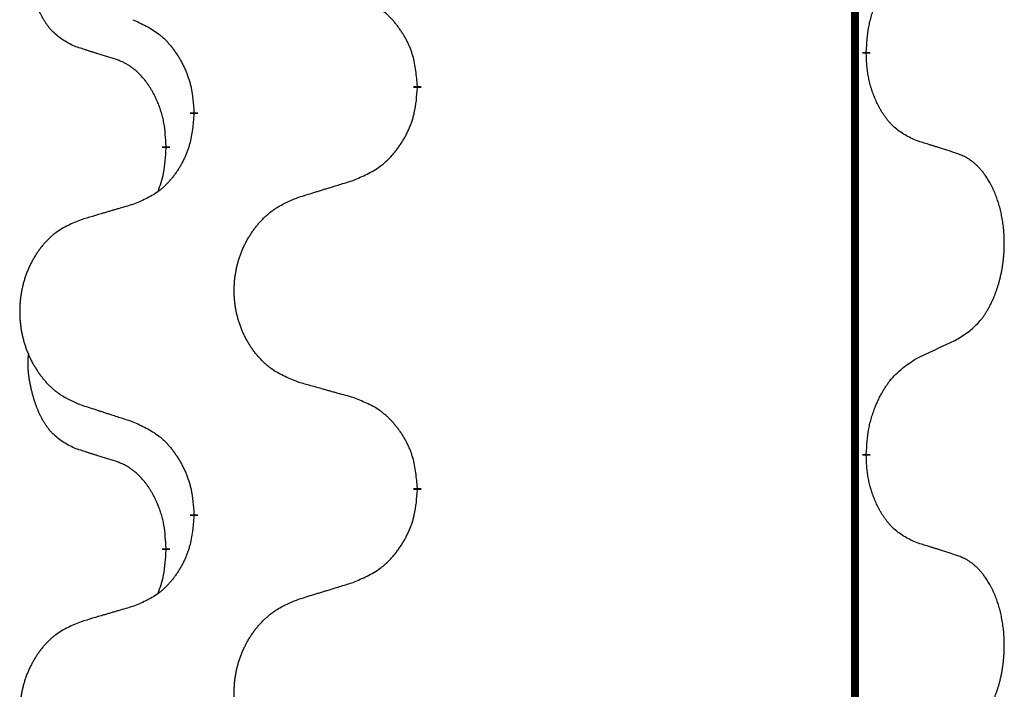
# Model space of a CAD drawing. Units: millimetres. Extents: x -554 to 1098, y -63 to 584.
# Drawn here: x -362 to -354, y 486 to 491 of the extents above; entities that cross this region are included whole.
import ezdxf

# ---------------------------------------------------------------- set-up
doc = ezdxf.new("R2010")
doc.units = ezdxf.units.MM
doc.linetypes.add('SLD_Durchgehend', pattern=[0, 0, 0])

# ---------------------------------------------------------------- blocks, each defined once
blk = doc.blocks.new('HL50FU-0-110', base_point=(272.0662, 260.7088))
at = {"color": 7, "linetype": 'SLD_Durchgehend', "const_width": 0.0625}
for points in [[(-355.5682, 506.8103), (-355.5682, 342.9103)], [(-355.4781, 490.7402), (-355.4781, 490.7252)], [(-359.0273, 490.4712), (-359.0273, 490.4562)], [(-360.7942, 490.2493), (-360.7942, 490.2643)], [(-361.0143, 489.9953), (-361.0143, 489.9803)], [(-355.4781, 487.5652), (-355.4781, 487.5502)], [(-359.0273, 487.2962), (-359.0273, 487.2812)], [(-360.7942, 487.0743), (-360.7942, 487.0893)], [(-361.0143, 486.8203), (-361.0143, 486.8053)]]:
    blk.add_lwpolyline(points, dxfattribs=at)
at = {"color": 7, "linetype": 'SLD_Durchgehend'}
for points, knots in [([(-361.7382, 490.7849), (-361.7711, 490.8017), (-361.8367, 490.8352), (-361.9002, 490.8878), (-361.9344, 490.927), (-361.9485, 490.945), (-361.9618, 490.9637), (-361.9748, 490.9837), (-361.9876, 491.005), (-362, 491.0276), (-362.0115, 491.0505), (-362.022, 491.0733), (-362.0314, 491.0956), (-362.04, 491.1176), (-362.048, 491.1398), (-362.0556, 491.1627), (-362.0629, 491.1864), (-362.0697, 491.2109), (-362.076, 491.2355), (-362.082, 491.2607), (-362.0875, 491.2867), (-362.0925, 491.3133), (-362.0968, 491.34), (-362.1004, 491.3671), (-362.1032, 491.3944), (-362.1051, 491.422), (-362.1058, 491.4496), (-362.1054, 491.4784), (-362.1035, 491.5084), (-362.1017, 491.5292), (-362.1007, 491.5395)], [0, 0, 0, 0, 0.1104767, 0.2209534, 0.2438284, 0.2667114, 0.2896326, 0.3125527, 0.3382849, 0.3640175, 0.389731, 0.4154442, 0.4390192, 0.4625939, 0.4861716, 0.5097495, 0.5351329, 0.5605162, 0.5859001, 0.6112844, 0.6383739, 0.665463, 0.6925584, 0.7196538, 0.7472958, 0.7749392, 0.8025614, 0.830178, 0.8614107, 0.8926434, 0.8926434, 0.8926434, 0.8926434]), ([(-355.4781, 490.7402), (-355.4761, 490.7732), (-355.4721, 490.8392), (-355.4637, 490.9126), (-355.4543, 490.9601), (-355.4492, 490.9826), (-355.4435, 491.0049), (-355.4373, 491.0267), (-355.4306, 491.0479), (-355.4236, 491.0686), (-355.4161, 491.0891), (-355.407, 491.1125), (-355.3961, 491.1386), (-355.3831, 491.1673), (-355.3692, 491.1956), (-355.3548, 491.2224), (-355.3401, 491.2478), (-355.3251, 491.2716), (-355.3092, 491.2948), (-355.2695, 491.3471), (-355.1951, 491.42), (-355.1166, 491.4714), (-355.0773, 491.497)], [0, 0, 0, 0, 0.0991279, 0.1982558, 0.2212992, 0.2443459, 0.2673984, 0.2904499, 0.3123028, 0.3341557, 0.3560082, 0.3778615, 0.4093786, 0.4408961, 0.4724293, 0.503962, 0.5321252, 0.5602895, 0.5884188, 0.6165402, 0.7571053, 0.8976704, 0.8976704, 0.8976704, 0.8976704]), ([(-359.0273, 490.4712), (-359.0308, 490.5114), (-359.0378, 490.5917), (-359.0541, 490.6812), (-359.0722, 490.7385), (-359.0824, 490.7665), (-359.094, 490.7939), (-359.1066, 490.8208), (-359.1204, 490.847), (-359.1351, 490.8727), (-359.1509, 490.8977), (-359.1674, 490.922), (-359.1848, 490.9457), (-359.203, 490.9686), (-359.222, 490.9908), (-359.2418, 491.012), (-359.2622, 491.0321), (-359.2834, 491.051), (-359.3054, 491.0689), (-359.3516, 491.1026), (-359.4278, 491.1432), (-359.4989, 491.1711), (-359.5345, 491.1851)], [0, 0, 0, 0, 0.1209346, 0.2418691, 0.2715902, 0.3013222, 0.3310797, 0.3608342, 0.3904011, 0.4199685, 0.4495293, 0.4790908, 0.5083301, 0.5375686, 0.5668172, 0.5960652, 0.6244344, 0.6528069, 0.6811435, 0.7094671, 0.8241186, 0.93877, 0.93877, 0.93877, 0.93877]), ([(-361.2764, 490.9947), (-361.2412, 490.9788), (-361.1706, 490.9469), (-361.0954, 490.9013), (-361.0499, 490.8639), (-361.0277, 490.8435), (-361.0066, 490.8219), (-360.9862, 490.7991), (-360.9665, 490.775), (-360.9477, 490.7498), (-360.9299, 490.7239), (-360.913, 490.6972), (-360.8971, 490.6699), (-360.8822, 490.6419), (-360.8683, 490.6134), (-360.8555, 490.5842), (-360.8439, 490.5544), (-360.8336, 490.524), (-360.8246, 490.4932), (-360.8117, 490.4401), (-360.801, 490.3636), (-360.7965, 490.2974), (-360.7942, 490.2643)], [0, 0, 0, 0, 0.1161018, 0.2322037, 0.2623496, 0.2925108, 0.3227169, 0.3529195, 0.3843764, 0.415834, 0.4472779, 0.4787225, 0.5104414, 0.5421594, 0.5738837, 0.6056077, 0.6377093, 0.6698134, 0.7018938, 0.7339652, 0.8335001, 0.9330351, 0.9330351, 0.9330351, 0.9330351]), ([(-361.4151, 490.6827), (-361.4382, 490.6898), (-361.4844, 490.7039), (-361.5344, 490.7194), (-361.5652, 490.7291), (-361.5767, 490.7327), (-361.5882, 490.7364), (-361.5998, 490.7401), (-361.6113, 490.7437), (-361.6229, 490.7474), (-361.6344, 490.7511), (-361.6575, 490.7586), (-361.6921, 490.7698), (-361.7228, 490.7799), (-361.7382, 490.7849)], [0, 0, 0, 0, 0.072467, 0.1449339, 0.1570396, 0.1691453, 0.181251, 0.1933566, 0.2054742, 0.2175917, 0.2297093, 0.2418268, 0.2903502, 0.3388736, 0.3388736, 0.3388736, 0.3388736]), ([(-361.0143, 489.9953), (-361.0161, 490.026), (-361.0195, 490.0874), (-361.0272, 490.1557), (-361.0358, 490.2), (-361.0405, 490.221), (-361.0458, 490.2418), (-361.0516, 490.2621), (-361.0578, 490.2819), (-361.0644, 490.3011), (-361.0714, 490.3201), (-361.0797, 490.3408), (-361.0894, 490.3632), (-361.1006, 490.3871), (-361.1126, 490.4107), (-361.125, 490.433), (-361.1377, 490.4542), (-361.1507, 490.4742), (-361.1644, 490.4938), (-361.18, 490.5146), (-361.198, 490.5365), (-361.2185, 490.5591), (-361.2402, 490.5806), (-361.2623, 490.6), (-361.2845, 490.6173), (-361.3067, 490.6327), (-361.3298, 490.6466), (-361.3556, 490.6598), (-361.3842, 490.6716), (-361.4048, 490.679), (-361.4151, 490.6827)], [0, 0, 0, 0, 0.0921911, 0.1843821, 0.20591, 0.2274409, 0.2489766, 0.2705115, 0.2907895, 0.3110675, 0.3313472, 0.3516275, 0.3780441, 0.4044611, 0.4308749, 0.4572883, 0.4811357, 0.5049824, 0.5288358, 0.5526907, 0.5831984, 0.6137075, 0.6442319, 0.6747535, 0.7017613, 0.7287719, 0.7557302, 0.7826753, 0.8155538, 0.8484323, 0.8484323, 0.8484323, 0.8484323]), ([(-355.0773, 490.0378), (-355.1093, 490.0525), (-355.1733, 490.0817), (-355.238, 490.127), (-355.2747, 490.1622), (-355.2908, 490.1793), (-355.3062, 490.1972), (-355.3213, 490.2165), (-355.3362, 490.2372), (-355.3509, 490.2593), (-355.3646, 490.2819), (-355.3768, 490.3037), (-355.3875, 490.3244), (-355.397, 490.3441), (-355.406, 490.364), (-355.4146, 490.3847), (-355.4229, 490.4062), (-355.4308, 490.4285), (-355.4381, 490.451), (-355.4445, 490.4727), (-355.4501, 490.4937), (-355.455, 490.5138), (-355.4594, 490.534), (-355.4634, 490.5546), (-355.467, 490.5755), (-355.47, 490.5968), (-355.4726, 490.6182), (-355.4752, 490.6467), (-355.477, 490.6824), (-355.4778, 490.711), (-355.4781, 490.7252)], [0, 0, 0, 0, 0.1054562, 0.2109123, 0.2344291, 0.2579548, 0.2815165, 0.3050767, 0.3315574, 0.3580389, 0.3845049, 0.4109705, 0.4328054, 0.4546397, 0.4764736, 0.4983077, 0.5219471, 0.5455868, 0.5692264, 0.5928659, 0.6135516, 0.634237, 0.6549231, 0.6756092, 0.6971494, 0.71869, 0.740226, 0.7617607, 0.804578, 0.8473954, 0.8473954, 0.8473954, 0.8473954]), ([(-359.5345, 489.7259), (-359.4975, 489.7417), (-359.4236, 489.7735), (-359.3444, 489.819), (-359.2964, 489.8566), (-359.2731, 489.877), (-359.2508, 489.8986), (-359.2293, 489.9214), (-359.2086, 489.9455), (-359.1888, 489.9706), (-359.1701, 489.9966), (-359.1524, 490.0233), (-359.1356, 490.0506), (-359.1199, 490.0786), (-359.1053, 490.1071), (-359.0919, 490.1363), (-359.0797, 490.1661), (-359.0688, 490.1965), (-359.0593, 490.2273), (-359.0458, 490.2804), (-359.0345, 490.3569), (-359.0297, 490.4231), (-359.0273, 490.4562)], [0, 0, 0, 0, 0.1207225, 0.241445, 0.272411, 0.3033922, 0.334416, 0.3654362, 0.3974567, 0.4294779, 0.4614868, 0.4934965, 0.5255609, 0.5576245, 0.5896947, 0.6217645, 0.6540243, 0.6862868, 0.7185226, 0.7507482, 0.8503626, 0.9499769, 0.9499769, 0.9499769, 0.9499769]), ([(-360.7942, 490.2493), (-360.7975, 490.2092), (-360.8041, 490.129), (-360.8196, 490.0395), (-360.8368, 489.9821), (-360.8466, 489.9542), (-360.8575, 489.9267), (-360.8696, 489.8999), (-360.8826, 489.8736), (-360.8966, 489.848), (-360.9116, 489.8229), (-360.9274, 489.7986), (-360.9439, 489.7749), (-360.9611, 489.752), (-360.9793, 489.7298), (-360.9981, 489.7086), (-361.0175, 489.6885), (-361.0375, 489.6696), (-361.0585, 489.6517), (-361.1022, 489.6182), (-361.1747, 489.5775), (-361.2425, 489.5495), (-361.2764, 489.5355)], [0, 0, 0, 0, 0.1207923, 0.2415845, 0.2711145, 0.3006544, 0.3302167, 0.3597763, 0.388964, 0.418152, 0.4473341, 0.4765167, 0.5051788, 0.5338402, 0.5625129, 0.591185, 0.618755, 0.6463281, 0.6738633, 0.7013854, 0.8115011, 0.9216168, 0.9216168, 0.9216168, 0.9216168]), ([(-361.078, 489.6379), (-361.0694, 489.6616), (-361.0523, 489.709), (-361.0302, 489.7898), (-361.0195, 489.881), (-361.0161, 489.9472), (-361.0143, 489.9803)], [0, 0, 0, 0, 0.0756193, 0.1512387, 0.250723, 0.3502073, 0.3502073, 0.3502073, 0.3502073]), ([(-354.7543, 489.9356), (-354.7773, 489.9431), (-354.8234, 489.9582), (-354.8733, 489.9743), (-354.9041, 489.9841), (-354.9157, 489.9878), (-354.9272, 489.9914), (-354.9387, 489.9951), (-354.9503, 489.9987), (-354.9618, 490.0023), (-354.9734, 490.0059), (-354.9965, 490.0131), (-355.0311, 490.0237), (-355.0619, 490.0331), (-355.0773, 490.0378)], [0, 0, 0, 0, 0.0726997, 0.1453994, 0.1575073, 0.1696152, 0.1817231, 0.193831, 0.205927, 0.2180229, 0.2301189, 0.2422149, 0.2905443, 0.3388737, 0.3388737, 0.3388737, 0.3388737]), ([(-354.7543, 488.4732), (-354.7222, 488.494), (-354.658, 488.5357), (-354.5957, 488.5947), (-354.5611, 488.6381), (-354.546, 488.6591), (-354.5318, 488.6808), (-354.5179, 488.7039), (-354.5043, 488.7284), (-354.4912, 488.7543), (-354.4789, 488.7806), (-354.4679, 488.8063), (-354.458, 488.8312), (-354.4491, 488.8554), (-354.4409, 488.8797), (-354.4331, 488.9048), (-354.4258, 488.9307), (-354.419, 488.9572), (-354.4129, 488.9839), (-354.4073, 489.0113), (-354.4024, 489.0394), (-354.398, 489.0682), (-354.3945, 489.097), (-354.3916, 489.1261), (-354.3894, 489.1556), (-354.3879, 489.1854), (-354.3871, 489.2151), (-354.3871, 489.2436), (-354.3878, 489.2707), (-354.389, 489.2964), (-354.3908, 489.3221), (-354.3931, 489.3475), (-354.396, 489.3727), (-354.3994, 489.3975), (-354.4034, 489.4223), (-354.4078, 489.4463), (-354.4126, 489.4696), (-354.4179, 489.4921), (-354.4236, 489.5145), (-354.4298, 489.5364), (-354.4363, 489.5576), (-354.4432, 489.5782), (-354.4506, 489.5987), (-354.4585, 489.619), (-354.467, 489.6393), (-354.4762, 489.6594), (-354.4858, 489.6793), (-354.4959, 489.6983), (-354.5061, 489.7165), (-354.5166, 489.7339), (-354.5276, 489.7509), (-354.5404, 489.7695), (-354.5552, 489.7894), (-354.5724, 489.8103), (-354.5906, 489.8303), (-354.6091, 489.8486), (-354.6278, 489.8651), (-354.6465, 489.8798), (-354.6661, 489.8933), (-354.6903, 489.9078), (-354.7198, 489.9219), (-354.7428, 489.931), (-354.7543, 489.9356)], [0, 0, 0, 0, 0.114626, 0.229253, 0.255136, 0.281028, 0.306957, 0.332884, 0.361934, 0.390985, 0.420018, 0.449052, 0.474762, 0.500472, 0.526183, 0.551894, 0.5793, 0.606707, 0.634112, 0.661518, 0.690573, 0.719628, 0.748686, 0.777743, 0.807529, 0.837316, 0.867099, 0.896882, 0.922639, 0.948395, 0.974152, 0.999908, 1.024987, 1.050066, 1.075144, 1.100222, 1.123355, 1.146488, 1.16962, 1.192753, 1.214494, 1.236235, 1.257976, 1.279718, 1.301816, 1.323914, 1.34601, 1.368106, 1.38839, 1.408673, 1.42896, 1.449249, 1.476285, 1.503323, 1.530378, 1.557432, 1.581269, 1.605108, 1.628896, 1.652672, 1.68974, 1.726808, 1.726808, 1.726808, 1.726808]), ([(-359.9658, 489.593), (-359.9458, 489.5991), (-359.9058, 489.6114), (-359.8609, 489.6253), (-359.8309, 489.6345), (-359.8159, 489.6391), (-359.8009, 489.6437), (-359.7859, 489.6483), (-359.771, 489.653), (-359.756, 489.6576), (-359.741, 489.6622), (-359.6991, 489.6751), (-359.6303, 489.6963), (-359.5664, 489.716), (-359.5345, 489.7259)], [0, 0, 0, 0, 0.062728, 0.1254559, 0.141138, 0.1568202, 0.1725023, 0.1881844, 0.2038666, 0.2195488, 0.235231, 0.2509132, 0.3511056, 0.4512981, 0.4512981, 0.4512981, 0.4512981]), ([(-359.9658, 488.1305), (-360.0021, 488.145), (-360.0746, 488.1738), (-360.1525, 488.216), (-360.2, 488.2512), (-360.2232, 488.2704), (-360.2454, 488.2908), (-360.2668, 488.3125), (-360.2873, 488.3353), (-360.3071, 488.3593), (-360.3257, 488.384), (-360.3434, 488.4095), (-360.36, 488.4356), (-360.3755, 488.4623), (-360.39, 488.4896), (-360.4034, 488.5175), (-360.4158, 488.546), (-360.4272, 488.5751), (-360.4373, 488.6047), (-360.4463, 488.6345), (-360.4541, 488.6647), (-360.4606, 488.695), (-360.4661, 488.7255), (-360.4703, 488.7563), (-360.4734, 488.7873), (-360.4754, 488.8185), (-360.4762, 488.8497), (-360.4758, 488.8809), (-360.4743, 488.912), (-360.4716, 488.9429), (-360.4677, 488.9737), (-360.4628, 489.0043), (-360.4567, 489.0346), (-360.4495, 489.0646), (-360.4412, 489.0942), (-360.4318, 489.1235), (-360.4212, 489.1525), (-360.4096, 489.1809), (-360.3969, 489.2089), (-360.3831, 489.2363), (-360.3685, 489.263), (-360.3528, 489.2891), (-360.3363, 489.3145), (-360.3187, 489.3393), (-360.3002, 489.3635), (-360.2806, 489.387), (-360.2602, 489.4097), (-360.2389, 489.4313), (-360.2169, 489.4518), (-360.1942, 489.471), (-360.1706, 489.4891), (-360.1268, 489.5193), (-360.0586, 489.5551), (-359.9967, 489.5803), (-359.9658, 489.593)], [0, 0, 0, 0, 0.117086, 0.234172, 0.26425, 0.294342, 0.324476, 0.354607, 0.385625, 0.416644, 0.447649, 0.478654, 0.509524, 0.540393, 0.571263, 0.602133, 0.633372, 0.664611, 0.695847, 0.727084, 0.758108, 0.789132, 0.820159, 0.851185, 0.8824, 0.913614, 0.944827, 0.97604, 1.007095, 1.038151, 1.069208, 1.100265, 1.131069, 1.161872, 1.192674, 1.223475, 1.254222, 1.284969, 1.315717, 1.346465, 1.376816, 1.407167, 1.437517, 1.467868, 1.498416, 1.528964, 1.559522, 1.59008, 1.619832, 1.649585, 1.679305, 1.709013, 1.809224, 1.909434, 1.909434, 1.909434, 1.909434]), ([(-361.2764, 489.5355), (-361.2956, 489.5299), (-361.3338, 489.5187), (-361.3768, 489.5061), (-361.4055, 489.4977), (-361.4199, 489.4935), (-361.4342, 489.4893), (-361.4485, 489.4851), (-361.4629, 489.4808), (-361.4772, 489.4766), (-361.4916, 489.4724), (-361.5312, 489.4608), (-361.5962, 489.4416), (-361.6564, 489.4239), (-361.6865, 489.415)], [0, 0, 0, 0, 0.0597754, 0.1195507, 0.1344951, 0.1494396, 0.164384, 0.1793284, 0.1942733, 0.2092182, 0.2241631, 0.239108, 0.3332541, 0.4274002, 0.4274002, 0.4274002, 0.4274002]), ([(-361.6865, 489.415), (-361.7211, 489.4005), (-361.7903, 489.3716), (-361.8643, 489.3293), (-361.9093, 489.2943), (-361.9314, 489.275), (-361.9524, 489.2546), (-361.9728, 489.233), (-361.9923, 489.2102), (-362.0111, 489.1862), (-362.0288, 489.1614), (-362.0456, 489.136), (-362.0613, 489.1099), (-362.0761, 489.0832), (-362.0899, 489.0559), (-362.1027, 489.028), (-362.1145, 488.9995), (-362.1252, 488.9703), (-362.1349, 488.9408), (-362.1434, 488.911), (-362.1508, 488.8809), (-362.157, 488.8505), (-362.1622, 488.82), (-362.1662, 488.7892), (-362.1692, 488.7582), (-362.1711, 488.727), (-362.1718, 488.6958), (-362.1715, 488.6647), (-362.17, 488.6336), (-362.1674, 488.6027), (-362.1638, 488.5718), (-362.1591, 488.5413), (-362.1533, 488.511), (-362.1465, 488.481), (-362.1386, 488.4514), (-362.1296, 488.4221), (-362.1196, 488.3932), (-362.1085, 488.3647), (-362.0964, 488.3367), (-362.0834, 488.3093), (-362.0694, 488.2826), (-362.0546, 488.2566), (-362.0388, 488.2311), (-362.0221, 488.2063), (-362.0045, 488.1821), (-361.986, 488.1586), (-361.9665, 488.1359), (-361.9463, 488.1143), (-361.9254, 488.0938), (-361.9038, 488.0746), (-361.8814, 488.0565), (-361.8398, 488.0264), (-361.775, 487.9905), (-361.716, 487.9652), (-361.6865, 487.9526)], [0, 0, 0, 0, 0.112481, 0.224961, 0.254205, 0.283463, 0.312765, 0.342064, 0.372505, 0.402946, 0.433372, 0.463798, 0.494314, 0.52483, 0.555347, 0.585864, 0.616922, 0.647981, 0.679038, 0.710095, 0.741061, 0.772027, 0.802995, 0.833963, 0.865172, 0.896381, 0.927588, 0.958795, 0.989832, 1.020868, 1.051906, 1.082944, 1.113652, 1.144359, 1.175065, 1.20577, 1.236283, 1.266796, 1.29731, 1.327824, 1.357761, 1.387698, 1.417635, 1.447572, 1.477483, 1.507394, 1.537316, 1.567238, 1.596112, 1.624989, 1.653829, 1.682658, 1.778901, 1.875145, 1.875145, 1.875145, 1.875145]), ([(-355.0773, 488.322), (-355.0546, 488.3326), (-355.0091, 488.3537), (-354.9597, 488.3767), (-354.9292, 488.391), (-354.9175, 488.3965), (-354.9059, 488.4019), (-354.8942, 488.4074), (-354.8825, 488.4128), (-354.8709, 488.4183), (-354.8592, 488.4238), (-354.8359, 488.4348), (-354.8009, 488.4512), (-354.7698, 488.4659), (-354.7543, 488.4732)], [0, 0, 0, 0, 0.075268, 0.1505361, 0.163415, 0.176294, 0.1891729, 0.2020518, 0.2149361, 0.2278204, 0.2407047, 0.253589, 0.3051493, 0.3567097, 0.3567097, 0.3567097, 0.3567097]), ([(-361.7382, 487.6099), (-361.7711, 487.6267), (-361.8367, 487.6602), (-361.9002, 487.7128), (-361.9344, 487.752), (-361.9485, 487.77), (-361.9618, 487.7887), (-361.9748, 487.8087), (-361.9876, 487.83), (-362, 487.8526), (-362.0115, 487.8755), (-362.022, 487.8983), (-362.0314, 487.9206), (-362.04, 487.9426), (-362.048, 487.9648), (-362.0556, 487.9877), (-362.0629, 488.0114), (-362.0697, 488.0359), (-362.076, 488.0605), (-362.082, 488.0857), (-362.0875, 488.1117), (-362.0925, 488.1383), (-362.0968, 488.165), (-362.1004, 488.1921), (-362.1032, 488.2194), (-362.1051, 488.247), (-362.1058, 488.2746), (-362.1054, 488.3034), (-362.1035, 488.3334), (-362.1017, 488.3542), (-362.1007, 488.3645)], [0, 0, 0, 0, 0.1104767, 0.2209534, 0.2438284, 0.2667114, 0.2896326, 0.3125527, 0.3382849, 0.3640175, 0.389731, 0.4154442, 0.4390192, 0.4625939, 0.4861716, 0.5097495, 0.5351329, 0.5605162, 0.5859001, 0.6112844, 0.6383739, 0.665463, 0.6925584, 0.7196538, 0.7472958, 0.7749392, 0.8025614, 0.830178, 0.8614107, 0.8926434, 0.8926434, 0.8926434, 0.8926434]), ([(-355.4781, 487.5652), (-355.4761, 487.5982), (-355.4721, 487.6642), (-355.4637, 487.7376), (-355.4543, 487.7851), (-355.4492, 487.8076), (-355.4435, 487.8299), (-355.4373, 487.8517), (-355.4306, 487.8729), (-355.4236, 487.8936), (-355.4161, 487.9141), (-355.407, 487.9375), (-355.3961, 487.9636), (-355.3831, 487.9923), (-355.3692, 488.0206), (-355.3548, 488.0474), (-355.3401, 488.0728), (-355.3251, 488.0966), (-355.3092, 488.1198), (-355.2695, 488.1721), (-355.1951, 488.245), (-355.1166, 488.2964), (-355.0773, 488.322)], [0, 0, 0, 0, 0.0991279, 0.1982558, 0.2212992, 0.2443459, 0.2673984, 0.2904499, 0.3123028, 0.3341557, 0.3560082, 0.3778615, 0.4093786, 0.4408961, 0.4724293, 0.503962, 0.5321252, 0.5602895, 0.5884188, 0.6165402, 0.7571053, 0.8976704, 0.8976704, 0.8976704, 0.8976704]), ([(-359.5345, 488.0101), (-359.5546, 488.0157), (-359.5949, 488.0269), (-359.6401, 488.0395), (-359.6703, 488.0479), (-359.6853, 488.0521), (-359.7004, 488.0563), (-359.7155, 488.0605), (-359.7306, 488.0647), (-359.7457, 488.0689), (-359.7608, 488.0731), (-359.8025, 488.0848), (-359.8708, 488.1039), (-359.9341, 488.1217), (-359.9658, 488.1305)], [0, 0, 0, 0, 0.0626283, 0.1252565, 0.140914, 0.1565714, 0.1722289, 0.1878864, 0.2035442, 0.219202, 0.2348598, 0.2505176, 0.3491531, 0.4477886, 0.4477886, 0.4477886, 0.4477886]), ([(-361.6865, 487.9526), (-361.6675, 487.9464), (-361.6295, 487.9341), (-361.5868, 487.9203), (-361.5583, 487.9111), (-361.544, 487.9064), (-361.5298, 487.9018), (-361.5155, 487.8972), (-361.5013, 487.8926), (-361.487, 487.888), (-361.4728, 487.8834), (-361.4329, 487.8704), (-361.3675, 487.8492), (-361.3068, 487.8295), (-361.2764, 487.8197)], [0, 0, 0, 0, 0.0599168, 0.1198336, 0.1348129, 0.1497923, 0.1647716, 0.179751, 0.1947305, 0.2097099, 0.2246894, 0.2396689, 0.3353723, 0.4310757, 0.4310757, 0.4310757, 0.4310757]), ([(-359.0273, 487.2962), (-359.0308, 487.3364), (-359.0378, 487.4167), (-359.0541, 487.5062), (-359.0722, 487.5635), (-359.0824, 487.5915), (-359.094, 487.6189), (-359.1066, 487.6458), (-359.1204, 487.672), (-359.1351, 487.6977), (-359.1509, 487.7227), (-359.1674, 487.747), (-359.1848, 487.7707), (-359.203, 487.7936), (-359.222, 487.8158), (-359.2418, 487.837), (-359.2622, 487.8571), (-359.2834, 487.876), (-359.3054, 487.8939), (-359.3516, 487.9276), (-359.4278, 487.9682), (-359.4989, 487.9961), (-359.5345, 488.0101)], [0, 0, 0, 0, 0.1209346, 0.2418691, 0.2715902, 0.3013222, 0.3310797, 0.3608342, 0.3904011, 0.4199685, 0.4495293, 0.4790908, 0.5083301, 0.5375686, 0.5668172, 0.5960652, 0.6244344, 0.6528069, 0.6811435, 0.7094671, 0.8241186, 0.93877, 0.93877, 0.93877, 0.93877]), ([(-361.2764, 487.8197), (-361.2412, 487.8038), (-361.1706, 487.7719), (-361.0954, 487.7263), (-361.0499, 487.6889), (-361.0277, 487.6685), (-361.0066, 487.6469), (-360.9862, 487.6241), (-360.9665, 487.6), (-360.9477, 487.5748), (-360.9299, 487.5489), (-360.913, 487.5222), (-360.8971, 487.4949), (-360.8822, 487.4669), (-360.8683, 487.4384), (-360.8555, 487.4092), (-360.8439, 487.3794), (-360.8336, 487.349), (-360.8246, 487.3182), (-360.8117, 487.2651), (-360.801, 487.1886), (-360.7965, 487.1224), (-360.7942, 487.0893)], [0, 0, 0, 0, 0.1161018, 0.2322037, 0.2623496, 0.2925108, 0.3227169, 0.3529195, 0.3843764, 0.415834, 0.4472779, 0.4787225, 0.5104414, 0.5421594, 0.5738837, 0.6056077, 0.6377093, 0.6698134, 0.7018938, 0.7339652, 0.8335001, 0.9330351, 0.9330351, 0.9330351, 0.9330351]), ([(-361.4151, 487.5077), (-361.4382, 487.5148), (-361.4844, 487.5289), (-361.5344, 487.5444), (-361.5652, 487.5541), (-361.5767, 487.5577), (-361.5882, 487.5614), (-361.5998, 487.5651), (-361.6113, 487.5687), (-361.6229, 487.5724), (-361.6344, 487.5761), (-361.6575, 487.5836), (-361.6921, 487.5948), (-361.7228, 487.6049), (-361.7382, 487.6099)], [0, 0, 0, 0, 0.072467, 0.1449339, 0.1570396, 0.1691453, 0.181251, 0.1933566, 0.2054742, 0.2175917, 0.2297093, 0.2418268, 0.2903502, 0.3388736, 0.3388736, 0.3388736, 0.3388736]), ([(-355.0773, 486.8628), (-355.1093, 486.8775), (-355.1733, 486.9067), (-355.238, 486.952), (-355.2747, 486.9872), (-355.2908, 487.0043), (-355.3062, 487.0222), (-355.3213, 487.0415), (-355.3362, 487.0622), (-355.3509, 487.0843), (-355.3646, 487.1069), (-355.3768, 487.1287), (-355.3875, 487.1494), (-355.397, 487.1691), (-355.406, 487.189), (-355.4146, 487.2097), (-355.4229, 487.2312), (-355.4308, 487.2535), (-355.4381, 487.276), (-355.4445, 487.2977), (-355.4501, 487.3187), (-355.455, 487.3388), (-355.4594, 487.359), (-355.4634, 487.3796), (-355.467, 487.4005), (-355.47, 487.4218), (-355.4726, 487.4432), (-355.4752, 487.4717), (-355.477, 487.5074), (-355.4778, 487.536), (-355.4781, 487.5502)], [0, 0, 0, 0, 0.1054562, 0.2109123, 0.2344291, 0.2579548, 0.2815165, 0.3050767, 0.3315574, 0.3580389, 0.3845049, 0.4109705, 0.4328054, 0.4546397, 0.4764736, 0.4983077, 0.5219471, 0.5455868, 0.5692264, 0.5928659, 0.6135516, 0.634237, 0.6549231, 0.6756092, 0.6971494, 0.71869, 0.740226, 0.7617607, 0.804578, 0.8473954, 0.8473954, 0.8473954, 0.8473954]), ([(-361.0143, 486.8203), (-361.0161, 486.851), (-361.0195, 486.9124), (-361.0272, 486.9807), (-361.0358, 487.025), (-361.0405, 487.046), (-361.0458, 487.0668), (-361.0516, 487.0871), (-361.0578, 487.1069), (-361.0644, 487.1261), (-361.0714, 487.1451), (-361.0797, 487.1658), (-361.0894, 487.1882), (-361.1006, 487.2121), (-361.1126, 487.2357), (-361.125, 487.258), (-361.1377, 487.2792), (-361.1507, 487.2992), (-361.1644, 487.3188), (-361.18, 487.3396), (-361.198, 487.3615), (-361.2185, 487.3841), (-361.2402, 487.4056), (-361.2623, 487.425), (-361.2845, 487.4423), (-361.3067, 487.4577), (-361.3298, 487.4716), (-361.3556, 487.4848), (-361.3842, 487.4966), (-361.4048, 487.504), (-361.4151, 487.5077)], [0, 0, 0, 0, 0.0921911, 0.1843821, 0.20591, 0.2274409, 0.2489766, 0.2705115, 0.2907895, 0.3110675, 0.3313472, 0.3516275, 0.3780441, 0.4044611, 0.4308749, 0.4572883, 0.4811357, 0.5049824, 0.5288358, 0.5526907, 0.5831984, 0.6137075, 0.6442319, 0.6747535, 0.7017613, 0.7287719, 0.7557302, 0.7826753, 0.8155538, 0.8484323, 0.8484323, 0.8484323, 0.8484323]), ([(-359.5345, 486.5509), (-359.4975, 486.5667), (-359.4236, 486.5985), (-359.3444, 486.644), (-359.2964, 486.6816), (-359.2731, 486.702), (-359.2508, 486.7236), (-359.2293, 486.7464), (-359.2086, 486.7705), (-359.1888, 486.7956), (-359.1701, 486.8216), (-359.1524, 486.8483), (-359.1356, 486.8756), (-359.1199, 486.9036), (-359.1053, 486.9321), (-359.0919, 486.9613), (-359.0797, 486.9911), (-359.0688, 487.0215), (-359.0593, 487.0523), (-359.0458, 487.1054), (-359.0345, 487.1819), (-359.0297, 487.2481), (-359.0273, 487.2812)], [0, 0, 0, 0, 0.1207225, 0.241445, 0.272411, 0.3033922, 0.334416, 0.3654362, 0.3974567, 0.4294779, 0.4614868, 0.4934965, 0.5255609, 0.5576245, 0.5896947, 0.6217645, 0.6540243, 0.6862868, 0.7185226, 0.7507482, 0.8503626, 0.9499769, 0.9499769, 0.9499769, 0.9499769]), ([(-360.7942, 487.0743), (-360.7975, 487.0342), (-360.8041, 486.954), (-360.8196, 486.8645), (-360.8368, 486.8071), (-360.8466, 486.7792), (-360.8575, 486.7517), (-360.8696, 486.7249), (-360.8826, 486.6986), (-360.8966, 486.673), (-360.9116, 486.6479), (-360.9274, 486.6236), (-360.9439, 486.5999), (-360.9611, 486.577), (-360.9793, 486.5548), (-360.9981, 486.5336), (-361.0175, 486.5135), (-361.0375, 486.4946), (-361.0585, 486.4767), (-361.1022, 486.4432), (-361.1747, 486.4025), (-361.2425, 486.3745), (-361.2764, 486.3605)], [0, 0, 0, 0, 0.1207923, 0.2415845, 0.2711145, 0.3006544, 0.3302167, 0.3597763, 0.388964, 0.418152, 0.4473341, 0.4765167, 0.5051788, 0.5338402, 0.5625129, 0.591185, 0.618755, 0.6463281, 0.6738633, 0.7013854, 0.8115011, 0.9216168, 0.9216168, 0.9216168, 0.9216168]), ([(-354.7543, 486.7606), (-354.7773, 486.7681), (-354.8234, 486.7832), (-354.8733, 486.7993), (-354.9041, 486.8091), (-354.9157, 486.8128), (-354.9272, 486.8164), (-354.9387, 486.8201), (-354.9503, 486.8237), (-354.9618, 486.8273), (-354.9734, 486.8309), (-354.9965, 486.8381), (-355.0311, 486.8487), (-355.0619, 486.8581), (-355.0773, 486.8628)], [0, 0, 0, 0, 0.0726997, 0.1453994, 0.1575073, 0.1696152, 0.1817231, 0.193831, 0.205927, 0.2180229, 0.2301189, 0.2422149, 0.2905443, 0.3388737, 0.3388737, 0.3388737, 0.3388737]), ([(-361.078, 486.4629), (-361.0694, 486.4866), (-361.0523, 486.534), (-361.0302, 486.6148), (-361.0195, 486.706), (-361.0161, 486.7722), (-361.0143, 486.8053)], [0, 0, 0, 0, 0.0756193, 0.1512387, 0.250723, 0.3502073, 0.3502073, 0.3502073, 0.3502073]), ([(-354.7543, 485.2982), (-354.7222, 485.319), (-354.658, 485.3607), (-354.5957, 485.4197), (-354.5611, 485.4631), (-354.546, 485.4841), (-354.5318, 485.5058), (-354.5179, 485.5289), (-354.5043, 485.5534), (-354.4912, 485.5793), (-354.4789, 485.6056), (-354.4679, 485.6313), (-354.458, 485.6562), (-354.4491, 485.6804), (-354.4409, 485.7047), (-354.4331, 485.7298), (-354.4258, 485.7557), (-354.419, 485.7822), (-354.4129, 485.8089), (-354.4073, 485.8363), (-354.4024, 485.8644), (-354.398, 485.8932), (-354.3945, 485.922), (-354.3916, 485.9511), (-354.3894, 485.9806), (-354.3879, 486.0104), (-354.3871, 486.0401), (-354.3871, 486.0686), (-354.3878, 486.0957), (-354.389, 486.1214), (-354.3908, 486.1471), (-354.3931, 486.1725), (-354.396, 486.1977), (-354.3994, 486.2225), (-354.4034, 486.2473), (-354.4078, 486.2713), (-354.4126, 486.2946), (-354.4179, 486.3171), (-354.4236, 486.3395), (-354.4298, 486.3614), (-354.4363, 486.3826), (-354.4432, 486.4032), (-354.4506, 486.4237), (-354.4585, 486.444), (-354.467, 486.4643), (-354.4762, 486.4844), (-354.4858, 486.5043), (-354.4959, 486.5233), (-354.5061, 486.5415), (-354.5166, 486.5589), (-354.5276, 486.5759), (-354.5404, 486.5945), (-354.5552, 486.6144), (-354.5724, 486.6353), (-354.5906, 486.6553), (-354.6091, 486.6736), (-354.6278, 486.6901), (-354.6465, 486.7048), (-354.6661, 486.7183), (-354.6903, 486.7328), (-354.7198, 486.7469), (-354.7428, 486.756), (-354.7543, 486.7606)], [0, 0, 0, 0, 0.114626, 0.229253, 0.255136, 0.281028, 0.306957, 0.332884, 0.361934, 0.390985, 0.420018, 0.449052, 0.474762, 0.500472, 0.526183, 0.551894, 0.5793, 0.606707, 0.634112, 0.661518, 0.690573, 0.719628, 0.748686, 0.777743, 0.807529, 0.837316, 0.867099, 0.896882, 0.922639, 0.948395, 0.974152, 0.999908, 1.024987, 1.050066, 1.075144, 1.100222, 1.123355, 1.146488, 1.16962, 1.192753, 1.214494, 1.236235, 1.257976, 1.279718, 1.301816, 1.323914, 1.34601, 1.368106, 1.38839, 1.408673, 1.42896, 1.449249, 1.476285, 1.503323, 1.530378, 1.557432, 1.581269, 1.605108, 1.628896, 1.652672, 1.68974, 1.726808, 1.726808, 1.726808, 1.726808]), ([(-359.9658, 486.418), (-359.9458, 486.4241), (-359.9058, 486.4364), (-359.8609, 486.4503), (-359.8309, 486.4595), (-359.8159, 486.4641), (-359.8009, 486.4687), (-359.7859, 486.4733), (-359.771, 486.478), (-359.756, 486.4826), (-359.741, 486.4872), (-359.6991, 486.5001), (-359.6303, 486.5213), (-359.5664, 486.541), (-359.5345, 486.5509)], [0, 0, 0, 0, 0.062728, 0.1254559, 0.141138, 0.1568202, 0.1725023, 0.1881844, 0.2038666, 0.2195488, 0.235231, 0.2509132, 0.3511056, 0.4512981, 0.4512981, 0.4512981, 0.4512981]), ([(-359.9658, 484.9555), (-360.0021, 484.97), (-360.0746, 484.9988), (-360.1525, 485.041), (-360.2, 485.0762), (-360.2232, 485.0954), (-360.2454, 485.1158), (-360.2668, 485.1375), (-360.2873, 485.1603), (-360.3071, 485.1843), (-360.3257, 485.209), (-360.3434, 485.2345), (-360.36, 485.2606), (-360.3755, 485.2873), (-360.39, 485.3146), (-360.4034, 485.3425), (-360.4158, 485.371), (-360.4272, 485.4001), (-360.4373, 485.4297), (-360.4463, 485.4595), (-360.4541, 485.4897), (-360.4606, 485.52), (-360.4661, 485.5505), (-360.4703, 485.5813), (-360.4734, 485.6123), (-360.4754, 485.6435), (-360.4762, 485.6747), (-360.4758, 485.7059), (-360.4743, 485.737), (-360.4716, 485.7679), (-360.4677, 485.7987), (-360.4628, 485.8293), (-360.4567, 485.8596), (-360.4495, 485.8896), (-360.4412, 485.9192), (-360.4318, 485.9485), (-360.4212, 485.9775), (-360.4096, 486.0059), (-360.3969, 486.0339), (-360.3831, 486.0613), (-360.3685, 486.088), (-360.3528, 486.1141), (-360.3363, 486.1395), (-360.3187, 486.1643), (-360.3002, 486.1885), (-360.2806, 486.212), (-360.2602, 486.2347), (-360.2389, 486.2563), (-360.2169, 486.2768), (-360.1942, 486.296), (-360.1706, 486.3141), (-360.1268, 486.3443), (-360.0586, 486.3801), (-359.9967, 486.4053), (-359.9658, 486.418)], [0, 0, 0, 0, 0.117086, 0.234172, 0.26425, 0.294342, 0.324476, 0.354607, 0.385625, 0.416644, 0.447649, 0.478654, 0.509524, 0.540393, 0.571263, 0.602133, 0.633372, 0.664611, 0.695847, 0.727084, 0.758108, 0.789132, 0.820159, 0.851185, 0.8824, 0.913614, 0.944827, 0.97604, 1.007095, 1.038151, 1.069208, 1.100265, 1.131069, 1.161872, 1.192674, 1.223475, 1.254222, 1.284969, 1.315717, 1.346465, 1.376816, 1.407167, 1.437517, 1.467868, 1.498416, 1.528964, 1.559522, 1.59008, 1.619832, 1.649585, 1.679305, 1.709013, 1.809224, 1.909434, 1.909434, 1.909434, 1.909434]), ([(-361.2764, 486.3605), (-361.2956, 486.3549), (-361.3338, 486.3437), (-361.3768, 486.3311), (-361.4055, 486.3227), (-361.4199, 486.3185), (-361.4342, 486.3143), (-361.4485, 486.3101), (-361.4629, 486.3058), (-361.4772, 486.3016), (-361.4916, 486.2974), (-361.5312, 486.2858), (-361.5962, 486.2666), (-361.6564, 486.2489), (-361.6865, 486.24)], [0, 0, 0, 0, 0.0597754, 0.1195507, 0.1344951, 0.1494396, 0.164384, 0.1793284, 0.1942733, 0.2092182, 0.2241631, 0.239108, 0.3332541, 0.4274002, 0.4274002, 0.4274002, 0.4274002]), ([(-361.6865, 486.24), (-361.7211, 486.2255), (-361.7903, 486.1966), (-361.8643, 486.1543), (-361.9093, 486.1193), (-361.9314, 486.1), (-361.9524, 486.0796), (-361.9728, 486.058), (-361.9923, 486.0352), (-362.0111, 486.0112), (-362.0288, 485.9864), (-362.0456, 485.961), (-362.0613, 485.9349), (-362.0761, 485.9082), (-362.0899, 485.8809), (-362.1027, 485.853), (-362.1145, 485.8245), (-362.1252, 485.7953), (-362.1349, 485.7658), (-362.1434, 485.736), (-362.1508, 485.7059), (-362.157, 485.6755), (-362.1622, 485.645), (-362.1662, 485.6142), (-362.1692, 485.5832), (-362.1711, 485.552), (-362.1718, 485.5208), (-362.1715, 485.4897), (-362.17, 485.4586), (-362.1674, 485.4277), (-362.1638, 485.3968), (-362.1591, 485.3663), (-362.1533, 485.336), (-362.1465, 485.306), (-362.1386, 485.2764), (-362.1296, 485.2471), (-362.1196, 485.2182), (-362.1085, 485.1897), (-362.0964, 485.1617), (-362.0834, 485.1343), (-362.0694, 485.1076), (-362.0546, 485.0816), (-362.0388, 485.0561), (-362.0221, 485.0313), (-362.0045, 485.0071), (-361.986, 484.9836), (-361.9665, 484.9609), (-361.9463, 484.9393), (-361.9254, 484.9188), (-361.9038, 484.8996), (-361.8814, 484.8815), (-361.8398, 484.8514), (-361.775, 484.8155), (-361.716, 484.7902), (-361.6865, 484.7776)], [0, 0, 0, 0, 0.112481, 0.224961, 0.254205, 0.283463, 0.312765, 0.342064, 0.372505, 0.402946, 0.433372, 0.463798, 0.494314, 0.52483, 0.555347, 0.585864, 0.616922, 0.647981, 0.679038, 0.710095, 0.741061, 0.772027, 0.802995, 0.833963, 0.865172, 0.896381, 0.927588, 0.958795, 0.989832, 1.020868, 1.051906, 1.082944, 1.113652, 1.144359, 1.175065, 1.20577, 1.236283, 1.266796, 1.29731, 1.327824, 1.357761, 1.387698, 1.417635, 1.447572, 1.477483, 1.507394, 1.537316, 1.567238, 1.596112, 1.624989, 1.653829, 1.682658, 1.778901, 1.875145, 1.875145, 1.875145, 1.875145])]:
    blk.add_open_spline(points, degree=3, knots=knots, dxfattribs=at)

msp = doc.modelspace()

# ---------------------------------------------------------------- block references
msp.add_blockref('HL50FU-0-110', (272.0662, 260.7088))

doc.saveas('drawing.dxf')
